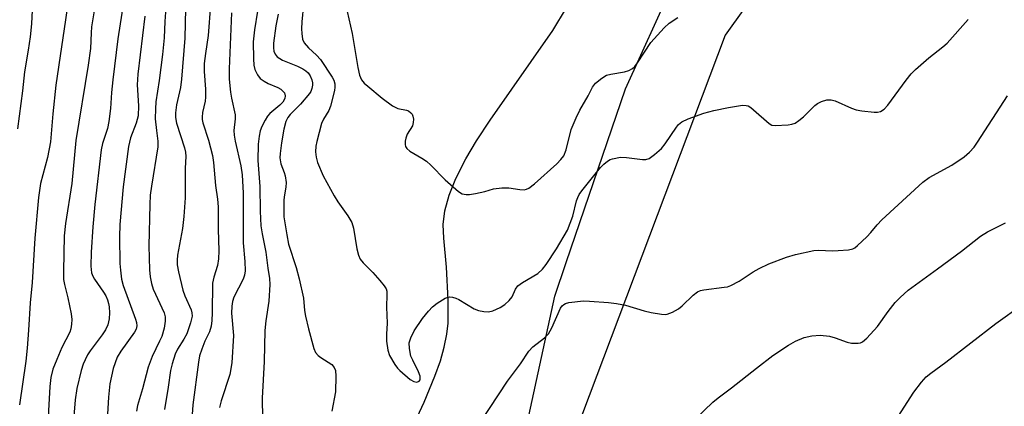
# Model space of a CAD drawing. Units: inches. Extents: x 1261771 to 1267771, y 593449 to 597450.
# Drawn here: x 1263911 to 1264154, y 596288 to 596383 of the extents above; entities that cross this region are included whole.
import ezdxf

# ---------------------------------------------------------------- set-up
doc = ezdxf.new("R2010")
doc.units = ezdxf.units.IN
doc.header["$MEASUREMENT"] = 0
for name, color, linetype in [('HYDRO-Single Line Stream', 4, 'Continuous'), ('NTRL-Farm Land', 3, 'Continuous'), ('NTRL-Trees', 3, 'Continuous'), ('Undefined', 1, 'Continuous')]:
    doc.layers.add(name, color=color, linetype=linetype)

msp = doc.modelspace()

# ---------------------------------------------------------------- linework, layer by layer
at = {"layer": 'HYDRO-Single Line Stream'}
msp.add_lwpolyline([(1264003.85, 596274.51), (1264010.57, 596289.04), (1264013.24, 596295.47), (1264014.57, 596299.24), (1264015.54, 596302.59), (1264016.21, 596305.79), (1264016.52, 596308.53), (1264016.54, 596314.27), (1264016.09, 596322.33), (1264015.42, 596329.54), (1264015.26, 596332.89), (1264015.64, 596336.29), (1264016.71, 596340.18), (1264018.38, 596344.27), (1264020.89, 596349.14), (1264023.51, 596353.54), (1264026.85, 596358.65), (1264042.35, 596380.85), (1264045.75, 596386.41)], dxfattribs=at)
at = {"layer": 'NTRL-Farm Land'}
msp.add_lwpolyline([(1263952.77, 596003.8), (1264024.12, 596228.55), (1264033.19, 596270.48), (1264042.86, 596315.19), (1264045.69, 596323.5), (1264060.32, 596366.41), (1264072.15, 596392.32), (1264091.66, 596401.86), (1264103.04, 596410.05), (1264131.54, 596455.59), (1264145.36, 596499.57), (1264150.44, 596517.95), (1264159.8, 596537.76), (1264174.36, 596561.92)], dxfattribs=at)
at = {"layer": 'NTRL-Trees'}
msp.add_lwpolyline([(1261770.97, 597449.61), (1264356.21, 597449.33), (1264383.46, 597409.45), (1264375.74, 597334.51), (1264361.74, 597248.13), (1264409.88, 597190.04), (1264422.44, 597172.2), (1264413.2, 597138.49), (1264384.56, 597107.65), (1264333.9, 597092.23), (1264300.85, 597132.98), (1264266.71, 597179.25), (1264221.54, 597178.14), (1264191.81, 597117.56), (1264165.37, 597054.78), (1264153.25, 596935.82), (1264136.73, 596802.54), (1264152.41, 596737.79), (1264170.31, 596462.35), (1264151.54, 596420.96), (1264108.88, 596413.12), (1264084.98, 596379.71), (1263936.94, 595987.5), (1263869.48, 595987.5)], dxfattribs=at)
at = {"layer": 'Undefined'}
for points, elevation in [([(1263909.67, 596453.43), (1263911.83, 596445.69), (1263913.73, 596440.4), (1263914.41, 596437.81), (1263914.52, 596436.64), (1263914.5, 596434.57), (1263914.13, 596430.21), (1263914.39, 596423.23), (1263914.02, 596415.92), (1263914.34, 596410.46), (1263913.99, 596400.51), (1263913.98, 596392.64), (1263913.45, 596382.45), (1263913.15, 596379.28), (1263912.68, 596375.93), (1263911.78, 596370.65), (1263911.25, 596365.94), (1263909.98, 596356.51)], 686), ([(1263929.77, 596390.72), (1263928.34, 596381.7), (1263928.21, 596380.25), (1263928.05, 596376.41), (1263927.53, 596372.3), (1263924.41, 596353.65), (1263923.49, 596343.01), (1263921.9, 596333.19), (1263921.55, 596330.07), (1263921.36, 596321.42), (1263921.4, 596319.33), (1263921.6, 596318.05), (1263922.48, 596314.77), (1263923.28, 596310.84), (1263923.45, 596309.46), (1263923.39, 596308.29), (1263923.2, 596307.13), (1263922.95, 596306.3), (1263921.01, 596302.54), (1263919.71, 596299.58), (1263918.74, 596297.15), (1263918.24, 596295.11), (1263918, 596292.89), (1263917.33, 596280.91)], 682), ([(1263922.6, 596388.6), (1263919.48, 596367.31), (1263918.77, 596360.21), (1263918.38, 596355.32), (1263918.14, 596353.33), (1263917.43, 596349.47), (1263915.73, 596343.04), (1263915.17, 596339.6), (1263914.3, 596329.49), (1263913.63, 596318.59), (1263913.14, 596313.57), (1263912.76, 596306.84), (1263912.42, 596302.33), (1263912.04, 596299.15), (1263910.49, 596288.4)], 684), ([(1263936.25, 596387.75), (1263934.83, 596378.75), (1263933.59, 596368.62), (1263933.27, 596365.51), (1263933.02, 596361.54), (1263932.59, 596358.35), (1263932.24, 596356.62), (1263931.04, 596352.92), (1263930.7, 596351.35), (1263929.15, 596337.81), (1263928.67, 596332.35), (1263928.22, 596326.06), (1263928.17, 596322.65), (1263928.21, 596321.81), (1263928.35, 596320.98), (1263928.64, 596320.16), (1263929.03, 596319.39), (1263931.28, 596316.17), (1263931.83, 596315.25), (1263932.25, 596314.32), (1263932.54, 596313.36), (1263932.67, 596312.55), (1263932.73, 596311.09), (1263932.67, 596309.64), (1263932.34, 596308.09), (1263931.79, 596306.87), (1263930.98, 596305.68), (1263927.97, 596301.73), (1263927.36, 596300.75), (1263926.71, 596299.48), (1263926.27, 596298.43), (1263925.76, 596296.81), (1263924.69, 596292.37), (1263924.28, 596289.61), (1263923.45, 596279.44)], 680), ([(1263957.7, 596387.15), (1263957.13, 596379.6), (1263956.46, 596375.1), (1263956.21, 596372.64), (1263956.2, 596370.69), (1263956.5, 596366.36), (1263956.49, 596364.33), (1263956.38, 596363.36), (1263955.78, 596360.55), (1263955.64, 596359.43), (1263955.66, 596358.87), (1263955.82, 596358.05), (1263957.25, 596353.7), (1263958.21, 596349.97), (1263958.52, 596348.25), (1263958.94, 596342.52), (1263959.47, 596339.14), (1263959.67, 596337.27), (1263959.6, 596331.78), (1263959.81, 596326.41), (1263959.74, 596324.43), (1263959.5, 596322.77), (1263958.54, 596319.93), (1263958.22, 596318.38), (1263958.19, 596311.12), (1263958.08, 596309.17), (1263957.89, 596307.8), (1263957.45, 596306.4), (1263956.34, 596304.1), (1263955.6, 596302.14), (1263955.04, 596300.43), (1263954.75, 596298.93), (1263953.41, 596288.38), (1263952.46, 596275.21)], 672), ([(1263980.72, 596387.23), (1263980.32, 596382.94), (1263980.25, 596381.25), (1263980.29, 596380.08), (1263980.51, 596378.66), (1263980.92, 596377.79), (1263981.96, 596376.54), (1263983.98, 596374.74), (1263984.92, 596373.65), (1263987.86, 596369.32), (1263988.25, 596368.56), (1263988.49, 596367.65), (1263988.49, 596366.86), (1263988.36, 596366.02), (1263987.42, 596362.1), (1263986.98, 596361.05), (1263985.67, 596358.9), (1263985.18, 596357.87), (1263983.99, 596353.39), (1263983.78, 596352.25), (1263983.69, 596350.83), (1263983.84, 596349.51), (1263984.18, 596348.21), (1263985.58, 596344.94), (1263988.29, 596340), (1263989.21, 596338.51), (1263991.69, 596335.04), (1263992.67, 596333.36), (1263993.06, 596332.01), (1263993.93, 596326.93), (1263994.36, 596325.33), (1263994.78, 596324.34), (1263995.45, 596323.46), (1263997.85, 596321.06), (1263999.61, 596319.08), (1264000.71, 596317.72), (1264001.14, 596316.99), (1264001.3, 596316.44), (1264001.36, 596315.61), (1264001.25, 596312.47), (1264001.43, 596308.51), (1264001.29, 596305.81), (1264001.28, 596304.08), (1264001.57, 596301.87), (1264001.96, 596300.56), (1264003.3, 596298.36), (1264003.99, 596297.44), (1264004.52, 596296.88), (1264007.12, 596294.63), (1264008.05, 596294.09), (1264008.72, 596293.94), (1264009.3, 596294.18), (1264009.55, 596294.52), (1264009.61, 596294.96), (1264009.55, 596295.46), (1264009.18, 596296.55), (1264007.75, 596299.37), (1264007.31, 596300.41), (1264006.91, 596302.31), (1264006.87, 596303.67), (1264007.25, 596304.93), (1264008.11, 596306.63), (1264010.16, 596309.67), (1264011.63, 596311.48), (1264012.62, 596312.55), (1264013.77, 596313.46), (1264015.77, 596314.69), (1264016.29, 596314.91), (1264016.81, 596315.02), (1264017.6, 596314.98), (1264018.39, 596314.75), (1264019.17, 596314.35), (1264022.95, 596312.04), (1264024, 596311.67), (1264025.36, 596311.39), (1264026.44, 596311.34), (1264027.51, 596311.6), (1264029.33, 596312.38), (1264030.51, 596313.17), (1264031.58, 596314.15), (1264032.32, 596315.02), (1264033.18, 596316.94), (1264033.75, 596317.73), (1264034.86, 596318.57), (1264038.64, 596320.83), (1264039.84, 596321.91), (1264040.72, 596322.99), (1264043.31, 596326.92), (1264046.02, 596331.51), (1264047.33, 596334.95), (1264048.26, 596338.79), (1264048.53, 596339.57), (1264048.9, 596340.3), (1264049.53, 596341.2), (1264054.2, 596347.01), (1264054.99, 596347.84), (1264055.87, 596348.52), (1264056.58, 596348.94), (1264057.12, 596349.14), (1264059.12, 596349.52), (1264060.56, 596349.48), (1264064.57, 596348.97), (1264065.4, 596348.99), (1264066.17, 596349.21), (1264067.54, 596350.16), (1264069.23, 596351.7), (1264070.12, 596352.85), (1264072.93, 596356.91), (1264073.48, 596357.57), (1264074.29, 596358.25), (1264075.83, 596359), (1264079.69, 596360.4), (1264082.2, 596361.08), (1264085.84, 596361.83), (1264089.32, 596362.35), (1264090.15, 596362.33), (1264090.66, 596362.19), (1264091.36, 596361.77), (1264092.02, 596361.24), (1264095.84, 596357.83), (1264096.53, 596357.45), (1264097.35, 596357.32), (1264100.59, 596357.54), (1264101.46, 596357.68), (1264102.27, 596357.96), (1264103.22, 596358.59), (1264104.35, 596359.53), (1264107.13, 596362.32), (1264107.84, 596362.78), (1264108.84, 596363.29), (1264110.15, 596363.7), (1264111.18, 596363.66), (1264112.22, 596363.41), (1264116.24, 596361.62), (1264117.35, 596361.25), (1264118.82, 596361.01), (1264121.8, 596360.66), (1264122.66, 596360.65), (1264123.44, 596360.84), (1264124.29, 596361.43), (1264125.24, 596362.42), (1264129.71, 596368.54), (1264130.97, 596370.13), (1264132.04, 596371.15), (1264135.38, 596374.08), (1264138.82, 596376.76), (1264139.87, 596377.7), (1264145.07, 596383.5)], 664), ([(1263941.53, 596384.36), (1263939.75, 596370.05), (1263939.59, 596367.37), (1263939.92, 596362.24), (1263939.82, 596359.77), (1263939.35, 596357.9), (1263937.99, 596354.31), (1263937.47, 596352.15), (1263936.12, 596342.24), (1263935.29, 596332.92), (1263935.21, 596329.85), (1263935.35, 596323.31), (1263935.46, 596321.59), (1263935.74, 596319.37), (1263936.15, 596317.83), (1263939.18, 596309.53), (1263939.42, 596308.68), (1263939.5, 596307.85), (1263939.35, 596307.07), (1263938.97, 596306.32), (1263935.55, 596301.62), (1263934.67, 596300.12), (1263933.63, 596297.36), (1263932.88, 596293.57), (1263932.49, 596290.23), (1263931.92, 596280.52)], 678), ([(1263946.62, 596385.35), (1263946.43, 596383.03), (1263946.24, 596378.99), (1263945.87, 596374.9), (1263945.08, 596368.44), (1263944.25, 596363.22), (1263944.11, 596361.51), (1263944.09, 596358.97), (1263944.36, 596356.15), (1263944.72, 596353.47), (1263944.74, 596352.12), (1263943.12, 596342.37), (1263942.86, 596340.19), (1263942.7, 596337.82), (1263942.48, 596327.65), (1263942.66, 596321.74), (1263942.78, 596319.97), (1263943.14, 596318.3), (1263943.57, 596316.95), (1263946.28, 596311.13), (1263946.52, 596310.11), (1263946.54, 596309), (1263946.24, 596307.27), (1263945.68, 596305.28), (1263945.15, 596304.07), (1263943.28, 596300.32), (1263942.34, 596297.7), (1263940.92, 596292.35), (1263939.68, 596288.19), (1263939.4, 596286.82)], 676), ([(1263951.58, 596386.26), (1263951.41, 596378.89), (1263950.58, 596368.83), (1263950.31, 596366.78), (1263949.34, 596362.44), (1263949.08, 596360.48), (1263949.09, 596359.35), (1263949.31, 596357.97), (1263951.31, 596351.81), (1263951.54, 596350.74), (1263951.61, 596349.72), (1263951.51, 596346.84), (1263951.45, 596339.46), (1263951.13, 596334.85), (1263950.79, 596331.95), (1263949.58, 596325.34), (1263949.47, 596324.09), (1263949.51, 596322.98), (1263949.8, 596321.25), (1263950.89, 596316.68), (1263951.38, 596315.3), (1263952.99, 596311.87), (1263953.16, 596311.08), (1263953.17, 596310.29), (1263952.8, 596308.63), (1263951.85, 596305.92), (1263951.16, 596304.62), (1263949.61, 596302.11), (1263949.03, 596300.92), (1263948.22, 596298.5), (1263947.84, 596296.84), (1263947.31, 596292.69), (1263946.39, 596287.18)], 674), ([(1263962.96, 596385.15), (1263962.32, 596371.39), (1263962.35, 596368.82), (1263962.65, 596365.59), (1263962.89, 596364.14), (1263963.8, 596360.01), (1263963.8, 596359.04), (1263963.54, 596356.12), (1263963.56, 596354.95), (1263963.83, 596353.5), (1263965.24, 596347.4), (1263965.56, 596345.14), (1263965.8, 596340.68), (1263965.83, 596328.34), (1263966.26, 596323.73), (1263966.35, 596321.43), (1263966.16, 596320.38), (1263965.81, 596319.39), (1263963.53, 596314.98), (1263963.21, 596313.87), (1263963.01, 596312.73), (1263962.97, 596311.02), (1263963.39, 596305.5), (1263963.02, 596298.7), (1263962.52, 596295.86), (1263960.39, 596289.34), (1263959.99, 596287.67)], 670), ([(1263969.37, 596385.59), (1263968.59, 596380.98), (1263968.3, 596378), (1263968.33, 596373.79), (1263968.43, 596372.3), (1263968.74, 596371.19), (1263969.36, 596369.88), (1263970.04, 596368.98), (1263970.97, 596368.31), (1263972, 596367.77), (1263974.39, 596366.72), (1263975.11, 596366.3), (1263975.69, 596365.79), (1263976, 596365.4), (1263976.2, 596364.72), (1263976.1, 596363.99), (1263975.59, 596363.13), (1263974.86, 596362.39), (1263972.43, 596360.3), (1263971.86, 596359.66), (1263971.26, 596358.67), (1263970.45, 596357.12), (1263970.02, 596356.06), (1263969.73, 596354.71), (1263969.5, 596352.78), (1263969.41, 596348.7), (1263969.96, 596342.32), (1263970.03, 596336.22), (1263970.19, 596332.58), (1263970.48, 596330.59), (1263971.4, 596326.07), (1263971.89, 596322.1), (1263972.3, 596319.54), (1263972.4, 596318.09), (1263972.2, 596313.99), (1263971.43, 596309.12), (1263971.19, 596306.69), (1263971.01, 596299.04), (1263970.53, 596289.99), (1263970.58, 596285)], 668), ([(1263974.47, 596384.84), (1263973.9, 596382), (1263973.31, 596377.67), (1263973.29, 596376.54), (1263973.39, 596375.72), (1263973.7, 596374.98), (1263974.21, 596374.34), (1263974.84, 596373.87), (1263975.56, 596373.48), (1263979.25, 596372.02), (1263980.56, 596371.37), (1263981.29, 596370.9), (1263981.92, 596370.33), (1263982.41, 596369.66), (1263982.82, 596368.65), (1263982.98, 596367.86), (1263982.99, 596367.33), (1263982.82, 596366.52), (1263982.51, 596365.75), (1263982.21, 596365.27), (1263980.02, 596362.66), (1263977.41, 596360.06), (1263976.82, 596359.31), (1263976.39, 596358.38), (1263975.91, 596356.44), (1263975.29, 596353.06), (1263974.97, 596350.48), (1263974.9, 596349.34), (1263975.12, 596347.93), (1263975.95, 596345.74), (1263976.18, 596344.93), (1263976.43, 596343.31), (1263976.39, 596342.12), (1263975.93, 596339.71), (1263975.84, 596338.87), (1263975.91, 596334.77), (1263976.59, 596330.35), (1263977.03, 596328.02), (1263978.89, 596322.25), (1263979.63, 596319.5), (1263980.73, 596314.69), (1263980.98, 596311.7), (1263981.21, 596310.29), (1263981.96, 596307.13), (1263983.27, 596302.3), (1263983.72, 596301.33), (1263984.33, 596300.55), (1263985, 596300.02), (1263987.72, 596298.29), (1263988.34, 596297.57), (1263988.63, 596296.88), (1263988.75, 596295.44), (1263988.65, 596291.57), (1263987.76, 596286.83)], 666), ([(1263991.57, 596385.49), (1263992.8, 596380.06), (1263994.13, 596371.69), (1263994.59, 596369.8), (1263995.08, 596368.67), (1263995.75, 596367.81), (1263996.6, 596367.04), (1264000.21, 596364.14), (1264002.78, 596362.24), (1264004.02, 596361.59), (1264006.23, 596361.18), (1264006.68, 596360.97), (1264007.26, 596360.51), (1264007.57, 596360.12), (1264007.78, 596359.67), (1264007.91, 596358.89), (1264007.87, 596358.08), (1264007.66, 596357.31), (1264006.36, 596355.21), (1264006, 596354.23), (1264005.86, 596353.46), (1264005.86, 596352.7), (1264005.97, 596352.21), (1264006.25, 596351.65), (1264007, 596350.98), (1264010.02, 596349.33), (1264011.17, 596348.51), (1264012.23, 596347.54), (1264015.78, 596343.93), (1264019.02, 596341.04), (1264019.95, 596340.48), (1264020.94, 596340.28), (1264021.8, 596340.34), (1264023.24, 596340.59), (1264025.55, 596341.08), (1264027.7, 596341.68), (1264029.74, 596341.96), (1264031.48, 596341.99), (1264034.22, 596341.53), (1264035.26, 596341.5), (1264035.91, 596341.65), (1264036.42, 596341.9), (1264037.85, 596342.94), (1264043.39, 596347.92), (1264044.4, 596348.97), (1264045.09, 596349.89), (1264045.65, 596351.32), (1264046.95, 596356.33), (1264048.16, 596359.28), (1264049.02, 596361.12), (1264051.16, 596364.68), (1264052.2, 596366.81), (1264052.96, 596367.81), (1264054.48, 596369.05), (1264055.66, 596369.75), (1264056.76, 596370.05), (1264060.14, 596370.59), (1264061.17, 596370.93), (1264062.09, 596371.42), (1264062.65, 596371.97), (1264063.29, 596372.83), (1264066.58, 596377.88), (1264069.88, 596381.46), (1264071.14, 596382.61), (1264073.33, 596384)], 662), ([(1264024.52, 596284.1), (1264031.18, 596294.22), (1264034.38, 596298.51), (1264036.48, 596301.66), (1264037.44, 596302.66), (1264040.35, 596304.92), (1264041.32, 596305.92), (1264042.14, 596307.42), (1264044.31, 596312.23), (1264044.72, 596312.82), (1264045.1, 596313.17), (1264045.54, 596313.42), (1264046.32, 596313.64), (1264049.98, 596314.05), (1264051.44, 596314.01), (1264056.14, 596313.62), (1264058.14, 596313.38), (1264060.35, 596312.97), (1264064.97, 596311.57), (1264066.68, 596311.18), (1264069.29, 596310.74), (1264070.15, 596310.69), (1264070.69, 596310.77), (1264071.99, 596311.26), (1264073.47, 596312.09), (1264074.36, 596312.83), (1264077.07, 596315.48), (1264078.19, 596316.3), (1264078.9, 596316.58), (1264079.75, 596316.77), (1264084.71, 596317.4), (1264085.57, 596317.55), (1264086.4, 596317.81), (1264088.45, 596318.94), (1264091.88, 596321.22), (1264093.42, 596322.08), (1264095.81, 596323.22), (1264100.16, 596324.86), (1264102.4, 596325.51), (1264106.93, 596326.5), (1264108.08, 596326.56), (1264111.54, 596326.42), (1264112.97, 596326.45), (1264115.52, 596326.63), (1264116.58, 596326.89), (1264117.05, 596327.16), (1264117.71, 596327.68), (1264119.99, 596329.87), (1264120.98, 596330.91), (1264122.57, 596332.83), (1264123.76, 596334.05), (1264133.9, 596343.4), (1264135.46, 596344.48), (1264141.08, 596347.6), (1264144.06, 596349.62), (1264145.41, 596350.75), (1264146.54, 596352.04), (1264147.41, 596353.21), (1264154.8, 596364.68)], 666), ([(1264075.46, 596282.78), (1264081.95, 596289.01), (1264083.27, 596290.09), (1264086.6, 596292.55), (1264092.74, 596297.46), (1264096.76, 596300.56), (1264100.63, 596303.09), (1264102.37, 596304.13), (1264104.5, 596305.02), (1264106.46, 596305.43), (1264108.46, 596305.6), (1264110.81, 596305.32), (1264112.23, 596304.95), (1264115.17, 596303.82), (1264116.27, 596303.59), (1264117.92, 596303.59), (1264118.44, 596303.69), (1264118.93, 596303.91), (1264120.02, 596304.84), (1264122.63, 596307.7), (1264125.28, 596311.38), (1264127.04, 596313.61), (1264128.28, 596314.87), (1264130.25, 596316.68), (1264137.52, 596321.94), (1264143.41, 596326.35), (1264148.09, 596330.01), (1264149.82, 596331.09), (1264154.35, 596333.35)], 668), ([(1264126.31, 596283.19), (1264131.67, 596291.46), (1264133.55, 596294), (1264134.72, 596295.27), (1264135.83, 596296.19), (1264139.57, 596298.9), (1264151.89, 596308.49), (1264165.28, 596318.01)], 670)]:
    msp.add_lwpolyline(points, dxfattribs=dict(at, elevation=elevation))

doc.saveas('drawing.dxf')
